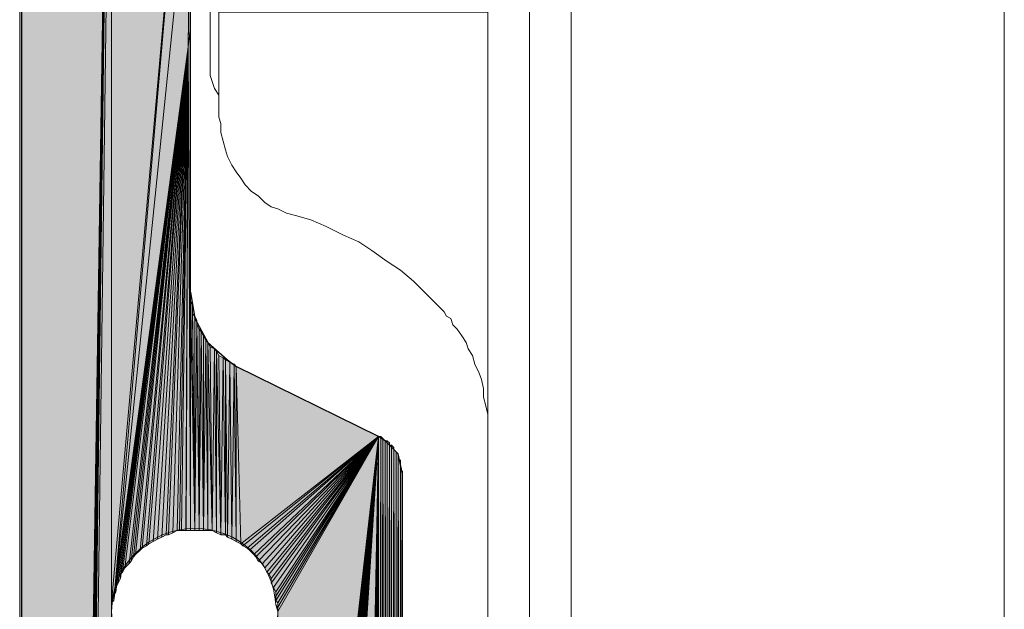
# Model space of a CAD drawing. Units: inches. Extents: x 36 to 175, y -227 to -71.
# Drawn here: x 44 to 54, y -167 to -161 of the extents above; entities that cross this region are included whole.
import ezdxf

# ---------------------------------------------------------------- set-up
doc = ezdxf.new("R2010")
doc.units = ezdxf.units.IN
doc.header["$MEASUREMENT"] = 0
doc.layers.add('Ebene 1', color=7, linetype='Continuous')

# ---------------------------------------------------------------- blocks, each defined once
blk = doc.blocks.new('block 4')
at = {"layer": 'Ebene 1', "color": 7, "lineweight": 18, "true_color": 0xffffff}
for points in [[(48.754, -226.4689), (48.754, -91.1715)], [(49.1562, -91.1715), (49.1562, -226.4689)], [(49.5582, -91.1715), (49.5582, -226.4689)], [(53.7492, -177.0028), (53.7492, -156.8097)], [(46.0657, -161.741), (46.0657, -160.9583)], [(48.754, -161.3393), (48.2036, -161.3393), (46.8914, -161.3393), (46.1505, -161.3393), (46.1505, -162.3549)], [(46.0657, -161.741), (46.0657, -161.9532)], [(46.0657, -161.9532), (46.1081, -162.08), (46.1505, -162.1434)], [(46.1505, -162.3549), (46.1717, -162.419), (46.1717, -162.5038), (46.1929, -162.5878), (46.2139, -162.6726), (46.2351, -162.736), (46.2775, -162.8207), (46.3198, -162.8841), (46.3622, -162.9482), (46.4044, -163.0116), (46.468, -163.075), (46.5315, -163.117), (46.5949, -163.1811), (46.6585, -163.2231), (46.722, -163.2445), (46.8066, -163.2865), (46.8914, -163.3079)], [(46.8914, -163.3079), (47.0395, -163.3499)], [(47.0395, -163.3499), (47.1876, -163.4133), (47.357, -163.498), (47.5051, -163.5621), (47.6321, -163.6462), (47.7804, -163.7523), (47.9073, -163.837), (48.0343, -163.9424)], [(48.0343, -163.9424), (48.14, -164.0486), (48.246, -164.1547)], [(48.754, -165.5093), (48.754, -165.4452), (48.754, -165.3818), (48.754, -165.2977), (48.754, -165.2337), (48.7328, -165.1496), (48.7116, -165.0649), (48.7116, -164.9801), (48.6904, -164.8954), (48.6692, -164.832), (48.627, -164.7472), (48.6058, -164.6625), (48.5634, -164.5991), (48.5423, -164.5357), (48.4999, -164.4716), (48.4577, -164.4082), (48.4153, -164.3662), (48.3941, -164.3028), (48.3517, -164.2814), (48.3306, -164.2394), (48.2884, -164.1967), (48.2672, -164.1753), (48.246, -164.1547)]]:
    blk.add_lwpolyline(points, dxfattribs=at)
at = {"layer": 'Ebene 1', "color": 7, "lineweight": 25, "true_color": 0xffffff}
for points in [[(45.8752, -164.0486), (45.8752, -159.7732)], [(45.8752, -164.0486), (45.9176, -164.3028), (46.0446, -164.5357), (46.2351, -164.7045), (46.3198, -164.7686)], [(47.9285, -165.8056), (47.8861, -165.6147), (47.7592, -165.4879), (47.6956, -165.4459), (46.3198, -164.7686)], [(47.9285, -173.9546), (47.9285, -165.8056)]]:
    blk.add_lwpolyline(points, dxfattribs=at)
at = {"layer": 'Ebene 1', "color": 7, "lineweight": 13, "true_color": 0xffffff}
blk.add_open_spline([(46.722, -167.1388), (46.722, -167.1388), (46.7009, -167.0754), (46.7009, -167.0754), (46.6797, -166.6524), (46.341, -166.3347), (45.9176, -166.3347), (45.4732, -166.3347), (45.1134, -166.6944), (45.1134, -167.1388), (45.1134, -167.5626), (45.4732, -167.9436), (45.9176, -167.9436), (46.3622, -167.9436), (46.722, -167.5626), (46.722, -167.1388), (46.722, -167.1174), (46.722, -167.0968), (46.7009, -167.0754)], degree=3, knots=[0, 0, 0, 0, 1, 1, 1, 2, 2, 2, 3, 3, 3, 4, 4, 4, 5, 5, 5, 6, 6, 6, 6], dxfattribs=at)

msp = doc.modelspace()

# ---------------------------------------------------------------- hatches: boundary and pattern name
at = {"layer": 'Ebene 1', "true_color": 0xd7d7d7}
h = msp.add_hatch(color=254, dxfattribs=at)
h.dxf.hatch_style = 2
h.paths.add_polyline_path([(44.2243, -154.1005), (44.2243, -212.1386), (44.2455, -154.0791)])
h = msp.add_hatch(color=254, dxfattribs=at)
h.dxf.hatch_style = 2
h.paths.add_polyline_path([(44.2243, -212.1393), (44.2455, -212.1393), (44.2455, -154.0791)])
for points in [[(44.2455, -154.0791), (44.2455, -212.1393), (45.1134, -155.7514)], [(45.1134, -155.7514), (44.2455, -212.1393), (44.2667, -212.1393)], [(45.1134, -155.7514), (44.2667, -212.1393), (44.2879, -212.1393)], [(45.1134, -155.7514), (44.2879, -212.1393), (44.3089, -212.1393)], [(45.1134, -155.7514), (44.3089, -212.1393), (44.3301, -212.1393)], [(45.1134, -155.7514), (44.3301, -212.1393), (44.3513, -212.1393)], [(45.1134, -155.7514), (44.3513, -212.1393), (44.3725, -212.1393)], [(45.1134, -155.7514), (44.3725, -212.1393), (44.3937, -212.1393)], [(45.1134, -155.7514), (44.3937, -212.1393), (45.1134, -157.3389)], [(44.3937, -212.1393), (45.1134, -197.1532), (45.1134, -157.3389)], [(45.1134, -157.3389), (45.1134, -167.0541), (45.9176, -157.9948)], [(45.9176, -157.9948), (45.1132, -167.0541), (45.1344, -167.0334)], [(45.9176, -157.9948), (45.1344, -167.0334), (45.8752, -159.7732)], [(45.8752, -159.7732), (45.1344, -167.0334), (45.854, -161.6776)], [(45.1345, -166.9907), (45.8542, -161.6776), (45.1345, -167.0334)], [(45.8542, -161.6776), (45.1345, -166.9907), (45.1557, -166.9486)], [(45.8542, -161.6776), (45.1557, -166.9486), (45.1557, -166.9059)], [(45.8542, -161.6776), (45.1557, -166.9059), (45.1769, -166.8639)], [(45.8542, -161.6776), (45.1769, -166.8639), (45.1981, -166.8212)], [(45.8542, -161.6776), (45.1981, -166.8212), (45.1981, -166.7791)], [(45.8542, -161.6776), (45.1981, -166.7791), (45.2191, -166.7578)], [(45.8542, -161.6776), (45.2191, -166.7578), (45.2403, -166.7157)], [(45.8542, -161.6776), (45.2403, -166.7157), (45.2827, -166.673)], [(45.8542, -161.6776), (45.2827, -166.673), (45.3039, -166.6524)], [(45.8542, -161.6776), (45.3039, -166.6524), (45.3251, -166.6096)], [(45.8542, -161.6776), (45.3251, -166.6096), (45.3462, -166.5883)], [(45.8542, -161.6776), (45.3462, -166.5883), (45.3884, -166.5463)], [(45.8542, -161.6776), (45.3884, -166.5463), (45.4096, -166.5249)], [(45.8542, -161.6776), (45.4096, -166.5249), (45.452, -166.5042)], [(45.8542, -161.6776), (45.452, -166.5042), (45.4732, -166.4829)], [(45.8542, -161.6776), (45.4732, -166.4829), (45.5156, -166.4615)], [(46.3198, -164.7686), (46.3622, -166.4829), (47.6956, -165.4459)], [(47.6956, -165.4459), (46.3622, -166.4829), (46.3832, -166.5042)], [(47.6956, -165.4459), (46.3832, -166.5042), (46.4256, -166.5249)], [(47.6956, -165.4459), (46.4256, -166.5249), (46.4468, -166.5463)], [(47.6956, -165.4459), (46.4468, -166.5463), (46.4892, -166.5883)], [(47.6956, -165.4459), (46.4892, -166.5883), (46.5103, -166.6096)], [(47.6956, -165.4459), (46.5103, -166.6096), (46.5315, -166.6524)], [(47.6956, -165.4459), (46.5315, -166.6524), (46.5737, -166.673)], [(47.6956, -165.4459), (46.5737, -166.673), (46.5949, -166.7157)], [(47.6956, -165.4459), (46.5949, -166.7157), (46.6161, -166.7578)], [(47.6956, -165.4459), (46.6161, -166.7578), (46.6373, -166.7791)], [(47.6956, -165.4459), (46.6373, -166.7791), (46.6585, -166.8212)], [(47.6956, -165.4459), (46.6585, -166.8212), (46.6585, -166.8639)], [(47.6956, -165.4459), (46.6585, -166.8639), (46.6797, -166.9059)], [(47.6956, -165.4459), (46.6797, -166.9059), (46.7009, -166.9486)], [(47.6956, -165.4459), (46.7009, -166.9486), (46.7009, -166.9907)], [(47.6956, -165.4459), (46.7009, -166.9907), (46.7009, -167.0334)], [(47.6956, -165.4459), (46.7009, -167.0334), (46.722, -167.0541)], [(47.6956, -165.4459), (46.722, -167.0541), (46.722, -167.0968)], [(47.6956, -165.4459), (46.722, -167.0968), (46.722, -167.1388)], [(47.6956, -165.4459), (46.722, -167.1388), (46.722, -173.9759)], [(47.6956, -165.4459), (46.722, -173.9759), (46.722, -173.9966)], [(47.6956, -165.4459), (46.722, -173.9966), (46.722, -174.018)], [(47.6956, -165.4459), (46.722, -174.018), (46.722, -174.0393)], [(47.6956, -165.4459), (46.722, -174.0393), (46.7431, -174.0607)], [(47.6956, -165.4459), (46.7431, -174.0607), (46.7431, -174.0814)], [(47.6956, -165.4459), (46.7431, -174.0814), (46.7642, -174.1027)], [(47.6956, -165.4459), (46.7642, -174.1027), (46.7642, -174.1241)], [(47.6956, -165.4459), (46.7642, -174.1241), (46.7642, -174.1454)], [(47.6956, -165.4459), (46.7642, -174.1454), (46.7854, -174.1661)], [(47.6956, -165.4459), (46.7854, -174.1661), (46.7854, -174.1875)], [(47.6956, -165.4459), (46.7854, -174.1875), (46.8066, -174.2088)], [(47.6956, -165.4459), (46.8066, -174.2088), (46.8278, -174.2088)], [(47.6956, -165.4459), (46.8278, -174.2088), (46.8278, -174.2295)], [(47.6956, -165.4459), (46.8278, -174.2295), (46.849, -174.2509)], [(47.6956, -165.4459), (46.849, -174.2509), (46.8702, -174.2509)], [(47.6956, -165.4459), (46.8702, -174.2509), (46.8914, -174.2722)], [(47.6956, -165.4459), (46.8914, -174.2722), (46.8914, -174.2936)], [(47.6956, -165.4459), (46.8914, -174.2936), (46.9124, -174.2936)], [(47.6956, -165.4459), (46.9124, -174.2936), (46.9336, -174.3143)], [(47.6956, -165.4459), (46.9336, -174.3143), (46.9548, -174.3143)], [(47.6956, -165.4459), (46.9548, -174.3143), (46.9759, -174.3143)], [(47.6956, -165.4459), (46.9759, -174.3143), (46.9971, -174.3356)], [(47.6956, -165.4459), (46.9971, -174.3356), (47.0183, -174.3356)], [(47.6956, -165.4459), (47.0183, -174.3356), (47.0395, -174.3356)], [(47.6956, -165.4459), (47.0395, -174.3356), (47.0607, -174.3356)], [(47.6956, -165.4459), (47.0607, -174.3356), (47.0817, -174.3356)], [(47.6956, -165.4459), (47.0817, -174.3356), (47.1029, -174.357)], [(47.6956, -165.4459), (47.1029, -174.357), (47.1241, -174.357)], [(47.6956, -165.4459), (47.1241, -174.357), (47.5263, -174.357)]]:
    msp.add_hatch(color=254, dxfattribs=at).paths.add_polyline_path(points)
h = msp.add_hatch(color=254, dxfattribs=at)
h.dxf.hatch_style = 2
h.paths.add_polyline_path([(45.854, -161.6776), (45.8752, -160.0268), (45.8752, -159.7732)])
h = msp.add_hatch(color=254, dxfattribs=at)
h.dxf.hatch_style = 2
h.paths.add_polyline_path([(45.854, -161.6776), (45.8752, -161.4875), (45.8752, -160.0268)])
h = msp.add_hatch(color=254, dxfattribs=at)
h.dxf.hatch_style = 2
h.paths.add_polyline_path([(45.854, -161.6776), (45.8752, -166.3561), (45.8752, -161.4875)])
h = msp.add_hatch(color=254, dxfattribs=at)
h.dxf.hatch_style = 2
edge = h.paths.add_edge_path()
edge.add_spline(control_points=[(45.8754, -166.3561), (45.8754, -166.3561), (45.8754, -161.4875), (45.8754, -161.4875), (45.8754, -161.4875), (45.8754, -166.3561), (45.8754, -166.3561)], knot_values=[0, 0, 0, 0, 1, 1, 1, 2, 2, 2, 2], degree=3, periodic=1)
h = msp.add_hatch(color=254, dxfattribs=at)
h.dxf.hatch_style = 2
h.paths.add_polyline_path([(45.5152, -166.4615), (45.5579, -166.4401), (45.8539, -161.6776)])
h = msp.add_hatch(color=254, dxfattribs=at)
h.dxf.hatch_style = 2
h.paths.add_polyline_path([(45.5578, -166.4401), (45.6001, -166.4195), (45.8542, -161.6776)])
h = msp.add_hatch(color=254, dxfattribs=at)
h.dxf.hatch_style = 2
h.paths.add_polyline_path([(45.6, -166.4195), (45.6427, -166.3981), (45.854, -161.6776)])
h = msp.add_hatch(color=254, dxfattribs=at)
h.dxf.hatch_style = 2
h.paths.add_polyline_path([(45.6425, -166.3981), (45.6634, -166.3981), (45.8539, -161.6776)])
h = msp.add_hatch(color=254, dxfattribs=at)
h.dxf.hatch_style = 2
h.paths.add_polyline_path([(45.6635, -166.3981), (45.7059, -166.3768), (45.854, -161.6776)])
h = msp.add_hatch(color=254, dxfattribs=at)
h.dxf.hatch_style = 2
h.paths.add_polyline_path([(45.7057, -166.3768), (45.7485, -166.3561), (45.8539, -161.6776)])
h = msp.add_hatch(color=254, dxfattribs=at)
h.dxf.hatch_style = 2
h.paths.add_polyline_path([(45.7483, -166.3561), (45.7695, -166.3561), (45.8542, -161.6776)])
h = msp.add_hatch(color=254, dxfattribs=at)
h.dxf.hatch_style = 2
h.paths.add_polyline_path([(45.7696, -166.3561), (45.7905, -166.3561), (45.8539, -161.6776)])
h = msp.add_hatch(color=254, dxfattribs=at)
h.dxf.hatch_style = 2
h.paths.add_polyline_path([(45.7905, -166.3561), (45.8332, -166.3561), (45.854, -161.6776)])
h = msp.add_hatch(color=254, dxfattribs=at)
h.dxf.hatch_style = 2
h.paths.add_polyline_path([(45.833, -166.3561), (45.8754, -166.3561), (45.8539, -161.6776)])
h = msp.add_hatch(color=254, dxfattribs=at)
h.dxf.hatch_style = 2
h.paths.add_polyline_path([(45.8754, -164.0913), (45.9176, -166.3561), (45.8754, -164.0486)])
h = msp.add_hatch(color=254, dxfattribs=at)
h.dxf.hatch_style = 2
h.paths.add_polyline_path([(45.8754, -166.3561), (45.9176, -166.3561), (45.8754, -164.0492)])
h = msp.add_hatch(color=254, dxfattribs=at)
h.dxf.hatch_style = 2
h.paths.add_polyline_path([(45.8754, -164.1333), (45.9176, -166.3561), (45.8754, -164.0913)])
h = msp.add_hatch(color=254, dxfattribs=at)
h.dxf.hatch_style = 2
h.paths.add_polyline_path([(45.9176, -166.3561), (45.8964, -164.1753), (45.8752, -164.1333)])
h = msp.add_hatch(color=254, dxfattribs=at)
h.dxf.hatch_style = 2
h.paths.add_polyline_path([(45.8963, -164.2181), (45.9174, -166.3561), (45.8963, -164.1753)])
h = msp.add_hatch(color=254, dxfattribs=at)
h.dxf.hatch_style = 2
h.paths.add_polyline_path([(45.8963, -164.2601), (45.9174, -166.3561), (45.8963, -164.2174)])
h = msp.add_hatch(color=254, dxfattribs=at)
h.dxf.hatch_style = 2
h.paths.add_polyline_path([(45.9176, -166.3561), (45.9176, -164.2814), (45.8964, -164.2601)])
h = msp.add_hatch(color=254, dxfattribs=at)
h.dxf.hatch_style = 2
h.paths.add_polyline_path([(45.9176, -166.3561), (45.9388, -164.3235), (45.9176, -164.2814)])
h = msp.add_hatch(color=254, dxfattribs=at)
h.dxf.hatch_style = 2
h.paths.add_polyline_path([(45.9176, -166.3561), (45.9602, -166.3561), (45.9388, -164.3235)])
h = msp.add_hatch(color=254, dxfattribs=at)
h.dxf.hatch_style = 2
h.paths.add_polyline_path([(45.9388, -164.3662), (45.96, -166.3554), (45.9388, -164.3235)])
h = msp.add_hatch(color=254, dxfattribs=at)
h.dxf.hatch_style = 2
h.paths.add_polyline_path([(45.9602, -166.3561), (45.9602, -164.4082), (45.939, -164.3662)])
h = msp.add_hatch(color=254, dxfattribs=at)
h.dxf.hatch_style = 2
h.paths.add_polyline_path([(45.9602, -166.3561), (45.9808, -164.4303), (45.9602, -164.4082)])
h = msp.add_hatch(color=254, dxfattribs=at)
h.dxf.hatch_style = 2
h.paths.add_polyline_path([(45.9602, -166.3561), (46.0024, -166.3561), (45.9808, -164.4303)])
h = msp.add_hatch(color=254, dxfattribs=at)
h.dxf.hatch_style = 2
h.paths.add_polyline_path([(46.0024, -166.3561), (46.0024, -164.4716), (45.9812, -164.4303)])
h = msp.add_hatch(color=254, dxfattribs=at)
h.dxf.hatch_style = 2
h.paths.add_polyline_path([(46.0024, -166.3561), (46.0235, -164.5136), (46.0024, -164.4716)])
h = msp.add_hatch(color=254, dxfattribs=at)
h.dxf.hatch_style = 2
h.paths.add_polyline_path([(46.0024, -166.3561), (46.0447, -166.3561), (46.0235, -164.5136)])
h = msp.add_hatch(color=254, dxfattribs=at)
h.dxf.hatch_style = 2
h.paths.add_polyline_path([(46.0446, -166.3561), (46.0446, -164.5357), (46.0237, -164.5136)])
h = msp.add_hatch(color=254, dxfattribs=at)
h.dxf.hatch_style = 2
h.paths.add_polyline_path([(46.0868, -166.3561), (46.0659, -164.5777), (46.0444, -164.5357)])
h = msp.add_hatch(color=254, dxfattribs=at)
h.dxf.hatch_style = 2
h.paths.add_polyline_path([(46.0446, -166.3561), (46.0869, -166.3561), (46.0446, -164.5357)])
h = msp.add_hatch(color=254, dxfattribs=at)
h.dxf.hatch_style = 2
h.paths.add_polyline_path([(46.0868, -166.3561), (46.108, -164.5984), (46.0659, -164.5777)])
h = msp.add_hatch(color=254, dxfattribs=at)
h.dxf.hatch_style = 2
h.paths.add_polyline_path([(46.0868, -166.3561), (46.1295, -166.3768), (46.108, -164.5984)])
h = msp.add_hatch(color=254, dxfattribs=at)
h.dxf.hatch_style = 2
h.paths.add_polyline_path([(46.1293, -166.3768), (46.1293, -164.6204), (46.1081, -164.5991)])
h = msp.add_hatch(color=254, dxfattribs=at)
h.dxf.hatch_style = 2
h.paths.add_polyline_path([(46.1715, -166.3981), (46.1507, -164.6625), (46.1291, -164.6204)])
h = msp.add_hatch(color=254, dxfattribs=at)
h.dxf.hatch_style = 2
h.paths.add_polyline_path([(46.1293, -166.3768), (46.1717, -166.3981), (46.1293, -164.6204)])
h = msp.add_hatch(color=254, dxfattribs=at)
h.dxf.hatch_style = 2
h.paths.add_polyline_path([(46.1715, -166.3981), (46.1927, -164.6838), (46.1507, -164.6625)])
h = msp.add_hatch(color=254, dxfattribs=at)
h.dxf.hatch_style = 2
h.paths.add_polyline_path([(46.1715, -166.3981), (46.2139, -166.3981), (46.1927, -164.6838)])
h = msp.add_hatch(color=254, dxfattribs=at)
h.dxf.hatch_style = 2
h.paths.add_polyline_path([(46.2137, -166.3981), (46.2137, -164.7045), (46.193, -164.6838)])
h = msp.add_hatch(color=254, dxfattribs=at)
h.dxf.hatch_style = 2
h.paths.add_polyline_path([(46.2137, -166.3981), (46.2349, -166.4195), (46.2137, -164.7045)])
h = msp.add_hatch(color=254, dxfattribs=at)
h.dxf.hatch_style = 2
h.paths.add_polyline_path([(46.2351, -166.4195), (46.2563, -164.7259), (46.2139, -164.7045)])
h = msp.add_hatch(color=254, dxfattribs=at)
h.dxf.hatch_style = 2
h.paths.add_polyline_path([(46.2351, -166.4195), (46.2775, -166.4401), (46.2563, -164.7259)])
h = msp.add_hatch(color=254, dxfattribs=at)
h.dxf.hatch_style = 2
h.paths.add_polyline_path([(46.2773, -166.4401), (46.2985, -164.7472), (46.2564, -164.7259)])
h = msp.add_hatch(color=254, dxfattribs=at)
h.dxf.hatch_style = 2
h.paths.add_polyline_path([(46.2773, -166.4401), (46.32, -166.4615), (46.2985, -164.7472)])
h = msp.add_hatch(color=254, dxfattribs=at)
h.dxf.hatch_style = 2
h.paths.add_polyline_path([(46.3198, -166.4615), (46.3198, -164.7679), (46.2986, -164.7472)])
h = msp.add_hatch(color=254, dxfattribs=at)
h.dxf.hatch_style = 2
h.paths.add_polyline_path([(46.3198, -166.4615), (46.3622, -166.4829), (46.3198, -164.7679)])
h = msp.add_hatch(color=254, dxfattribs=at)
edge = h.paths.add_edge_path()
edge.add_spline(control_points=[(47.6956, -165.4459), (47.6956, -165.4459), (46.7431, -174.0814), (46.7431, -174.0814), (46.7431, -174.0814), (47.6956, -165.4459), (47.6956, -165.4459)], knot_values=[0, 0, 0, 0, 1, 1, 1, 2, 2, 2, 2], degree=3, periodic=1)
h = msp.add_hatch(color=254, dxfattribs=at)
h.dxf.hatch_style = 2
h.paths.add_polyline_path([(47.5263, -174.357), (47.5475, -174.357), (47.6956, -165.4459)])
h = msp.add_hatch(color=254, dxfattribs=at)
h.dxf.hatch_style = 2
h.paths.add_polyline_path([(47.5477, -174.357), (47.5685, -174.3356), (47.6955, -165.4459)])
h = msp.add_hatch(color=254, dxfattribs=at)
h.dxf.hatch_style = 2
h.paths.add_polyline_path([(47.5685, -174.3356), (47.5897, -174.3356), (47.6956, -165.4459)])
h = msp.add_hatch(color=254, dxfattribs=at)
h.dxf.hatch_style = 2
h.paths.add_polyline_path([(47.5899, -174.3356), (47.611, -174.3356), (47.6956, -165.4459)])
h = msp.add_hatch(color=254, dxfattribs=at)
h.dxf.hatch_style = 2
h.paths.add_polyline_path([(47.611, -174.3356), (47.6319, -174.3356), (47.6955, -165.4459)])
h = msp.add_hatch(color=254, dxfattribs=at)
h.dxf.hatch_style = 2
h.paths.add_polyline_path([(47.6321, -174.3356), (47.6532, -174.3356), (47.6956, -165.4459)])
h = msp.add_hatch(color=254, dxfattribs=at)
h.dxf.hatch_style = 2
h.paths.add_polyline_path([(47.6532, -174.3143), (47.6532, -174.3356), (47.6956, -165.4452)])
h = msp.add_hatch(color=254, dxfattribs=at)
h.dxf.hatch_style = 2
h.paths.add_polyline_path([(47.6532, -174.3143), (47.6741, -174.3143), (47.6956, -165.4452)])
h = msp.add_hatch(color=254, dxfattribs=at)
h.dxf.hatch_style = 2
h.paths.add_polyline_path([(47.6743, -174.3143), (47.6955, -174.3143), (47.6955, -165.4452)])
h = msp.add_hatch(color=254, dxfattribs=at)
h.dxf.hatch_style = 2
h.paths.add_polyline_path([(47.6956, -174.3143), (47.7166, -174.2936), (47.7166, -165.4452)])
h = msp.add_hatch(color=254, dxfattribs=at)
h.dxf.hatch_style = 2
h.paths.add_polyline_path([(47.6956, -165.4459), (47.6956, -174.3143), (47.7166, -165.4459)])
h = msp.add_hatch(color=254, dxfattribs=at)
h.dxf.hatch_style = 2
h.paths.add_polyline_path([(47.7168, -174.2936), (47.738, -165.4666), (47.7168, -165.4459)])
h = msp.add_hatch(color=254, dxfattribs=at)
h.dxf.hatch_style = 2
h.paths.add_polyline_path([(47.7168, -174.2936), (47.738, -174.2936), (47.738, -165.4666)])
h = msp.add_hatch(color=254, dxfattribs=at)
h.dxf.hatch_style = 2
edge = h.paths.add_edge_path()
edge.add_spline(control_points=[(47.7382, -174.2936), (47.7382, -174.2936), (47.7382, -165.4666), (47.7382, -165.4666), (47.7382, -165.4666), (47.7382, -174.2936), (47.7382, -174.2936)], knot_values=[0, 0, 0, 0, 1, 1, 1, 2, 2, 2, 2], degree=3, periodic=1)
h = msp.add_hatch(color=254, dxfattribs=at)
h.dxf.hatch_style = 2
h.paths.add_polyline_path([(47.7382, -174.2936), (47.7588, -174.2722), (47.7382, -165.4666)])
h = msp.add_hatch(color=254, dxfattribs=at)
h.dxf.hatch_style = 2
h.paths.add_polyline_path([(47.759, -174.2722), (47.759, -165.4879), (47.7382, -165.4666)])
h = msp.add_hatch(color=254, dxfattribs=at)
h.dxf.hatch_style = 2
h.paths.add_polyline_path([(47.759, -174.2722), (47.7802, -174.2516), (47.759, -165.4879)])
h = msp.add_hatch(color=254, dxfattribs=at)
h.dxf.hatch_style = 2
h.paths.add_polyline_path([(47.759, -165.4879), (47.7802, -174.2509), (47.7802, -165.4879)])
h = msp.add_hatch(color=254, dxfattribs=at)
h.dxf.hatch_style = 2
edge = h.paths.add_edge_path()
edge.add_spline(control_points=[(47.7804, -174.2509), (47.7804, -174.2509), (47.7804, -165.4879), (47.7804, -165.4879), (47.7804, -165.4879), (47.7804, -174.2509), (47.7804, -174.2509)], knot_values=[0, 0, 0, 0, 1, 1, 1, 2, 2, 2, 2], degree=3, periodic=1)
h = msp.add_hatch(color=254, dxfattribs=at)
h.dxf.hatch_style = 2
h.paths.add_polyline_path([(47.7804, -174.2509), (47.8012, -165.5086), (47.7804, -165.4879)])
h = msp.add_hatch(color=254, dxfattribs=at)
h.dxf.hatch_style = 2
h.paths.add_polyline_path([(47.7804, -174.2509), (47.8012, -174.2295), (47.8012, -165.5086)])
h = msp.add_hatch(color=254, dxfattribs=at)
h.dxf.hatch_style = 2
edge = h.paths.add_edge_path()
edge.add_spline(control_points=[(47.8012, -174.2295), (47.8012, -174.2295), (47.8012, -165.5093), (47.8012, -165.5093), (47.8012, -165.5093), (47.8012, -174.2295), (47.8012, -174.2295)], knot_values=[0, 0, 0, 0, 1, 1, 1, 2, 2, 2, 2], degree=3, periodic=1)
h = msp.add_hatch(color=254, dxfattribs=at)
h.dxf.hatch_style = 2
h.paths.add_polyline_path([(47.8012, -174.2295), (47.8224, -174.2088), (47.8012, -165.5299)])
h = msp.add_hatch(color=254, dxfattribs=at)
h.dxf.hatch_style = 2
h.paths.add_polyline_path([(47.8012, -165.5299), (47.8224, -174.2088), (47.8224, -165.5299)])
h = msp.add_hatch(color=254, dxfattribs=at)
h.dxf.hatch_style = 2
edge = h.paths.add_edge_path()
edge.add_spline(control_points=[(47.8226, -174.2088), (47.8226, -174.2088), (47.8226, -165.5299), (47.8226, -165.5299), (47.8226, -165.5299), (47.8226, -174.2088), (47.8226, -174.2088)], knot_values=[0, 0, 0, 0, 1, 1, 1, 2, 2, 2, 2], degree=3, periodic=1)
h = msp.add_hatch(color=254, dxfattribs=at)
h.dxf.hatch_style = 2
h.paths.add_polyline_path([(47.8226, -174.2088), (47.8438, -165.552), (47.8226, -165.5299)])
h = msp.add_hatch(color=254, dxfattribs=at)
h.dxf.hatch_style = 2
h.paths.add_polyline_path([(47.8226, -174.2088), (47.8438, -174.1875), (47.8438, -165.552)])
h = msp.add_hatch(color=254, dxfattribs=at)
h.dxf.hatch_style = 2
edge = h.paths.add_edge_path()
edge.add_spline(control_points=[(47.8438, -174.1875), (47.8438, -174.1875), (47.8438, -165.5513), (47.8438, -165.5513), (47.8438, -165.5513), (47.8438, -174.1875), (47.8438, -174.1875)], knot_values=[0, 0, 0, 0, 1, 1, 1, 2, 2, 2, 2], degree=3, periodic=1)
h = msp.add_hatch(color=254, dxfattribs=at)
h.dxf.hatch_style = 2
h.paths.add_polyline_path([(47.8438, -174.1875), (47.8646, -174.1668), (47.8438, -165.5727)])
h = msp.add_hatch(color=254, dxfattribs=at)
h.dxf.hatch_style = 2
h.paths.add_polyline_path([(47.8648, -174.1661), (47.8648, -165.594), (47.8439, -165.5727)])
h = msp.add_hatch(color=254, dxfattribs=at)
h.dxf.hatch_style = 2
edge = h.paths.add_edge_path()
edge.add_spline(control_points=[(47.8648, -174.1661), (47.8648, -174.1661), (47.8648, -165.594), (47.8648, -165.594), (47.8648, -165.594), (47.8648, -174.1661), (47.8648, -174.1661)], knot_values=[0, 0, 0, 0, 1, 1, 1, 2, 2, 2, 2], degree=3, periodic=1)
h = msp.add_hatch(color=254, dxfattribs=at)
h.dxf.hatch_style = 2
edge = h.paths.add_edge_path()
edge.add_spline(control_points=[(47.8648, -174.1454), (47.8648, -174.1454), (47.8648, -165.594), (47.8648, -165.594), (47.8648, -165.594), (47.8648, -174.1454), (47.8648, -174.1454)], knot_values=[0, 0, 0, 0, 1, 1, 1, 2, 2, 2, 2], degree=3, periodic=1)
h = msp.add_hatch(color=254, dxfattribs=at)
h.dxf.hatch_style = 2
edge = h.paths.add_edge_path()
edge.add_spline(control_points=[(47.8648, -174.1454), (47.8648, -174.1454), (47.8648, -165.594), (47.8648, -165.594), (47.8648, -165.594), (47.8648, -174.1454), (47.8648, -174.1454)], knot_values=[0, 0, 0, 0, 1, 1, 1, 2, 2, 2, 2], degree=3, periodic=1)
h = msp.add_hatch(color=254, dxfattribs=at)
h.dxf.hatch_style = 2
h.paths.add_polyline_path([(47.8648, -174.1241), (47.886, -165.6147), (47.8648, -165.594)])
h = msp.add_hatch(color=254, dxfattribs=at)
h.dxf.hatch_style = 2
h.paths.add_polyline_path([(47.8648, -174.1241), (47.886, -174.1027), (47.886, -165.6147)])
h = msp.add_hatch(color=254, dxfattribs=at)
h.dxf.hatch_style = 2
edge = h.paths.add_edge_path()
edge.add_spline(control_points=[(47.8861, -174.1027), (47.8861, -174.1027), (47.8861, -165.6147), (47.8861, -165.6147), (47.8861, -165.6147), (47.8861, -174.1027), (47.8861, -174.1027)], knot_values=[0, 0, 0, 0, 1, 1, 1, 2, 2, 2, 2], degree=3, periodic=1)
h = msp.add_hatch(color=254, dxfattribs=at)
h.dxf.hatch_style = 2
edge = h.paths.add_edge_path()
edge.add_spline(control_points=[(47.8861, -174.1027), (47.8861, -174.1027), (47.8861, -165.6367), (47.8861, -165.6367), (47.8861, -165.6367), (47.8861, -174.1027), (47.8861, -174.1027)], knot_values=[0, 0, 0, 0, 1, 1, 1, 2, 2, 2, 2], degree=3, periodic=1)
h = msp.add_hatch(color=254, dxfattribs=at)
h.dxf.hatch_style = 2
edge = h.paths.add_edge_path()
edge.add_spline(control_points=[(47.8861, -174.0814), (47.8861, -174.0814), (47.8861, -165.6367), (47.8861, -165.6367), (47.8861, -165.6367), (47.8861, -174.0814), (47.8861, -174.0814)], knot_values=[0, 0, 0, 0, 1, 1, 1, 2, 2, 2, 2], degree=3, periodic=1)
h = msp.add_hatch(color=254, dxfattribs=at)
h.dxf.hatch_style = 2
h.paths.add_polyline_path([(47.8861, -174.0814), (47.9072, -174.0814), (47.8861, -165.6574)])
h = msp.add_hatch(color=254, dxfattribs=at)
h.dxf.hatch_style = 2
h.paths.add_polyline_path([(47.9073, -174.0814), (47.9073, -165.6788), (47.8861, -165.6574)])
h = msp.add_hatch(color=254, dxfattribs=at)
h.dxf.hatch_style = 2
edge = h.paths.add_edge_path()
edge.add_spline(control_points=[(47.9073, -174.0814), (47.9073, -174.0814), (47.9073, -165.6788), (47.9073, -165.6788), (47.9073, -165.6788), (47.9073, -174.0814), (47.9073, -174.0814)], knot_values=[0, 0, 0, 0, 1, 1, 1, 2, 2, 2, 2], degree=3, periodic=1)
h = msp.add_hatch(color=254, dxfattribs=at)
h.dxf.hatch_style = 2
edge = h.paths.add_edge_path()
edge.add_spline(control_points=[(47.9073, -174.0607), (47.9073, -174.0607), (47.9073, -165.6788), (47.9073, -165.6788), (47.9073, -165.6788), (47.9073, -174.0607), (47.9073, -174.0607)], knot_values=[0, 0, 0, 0, 1, 1, 1, 2, 2, 2, 2], degree=3, periodic=1)
h = msp.add_hatch(color=254, dxfattribs=at)
h.dxf.hatch_style = 2
edge = h.paths.add_edge_path()
edge.add_spline(control_points=[(47.9073, -174.0607), (47.9073, -174.0607), (47.9073, -165.6994), (47.9073, -165.6994), (47.9073, -165.6994), (47.9073, -174.0607), (47.9073, -174.0607)], knot_values=[0, 0, 0, 0, 1, 1, 1, 2, 2, 2, 2], degree=3, periodic=1)
h = msp.add_hatch(color=254, dxfattribs=at)
h.dxf.hatch_style = 2
edge = h.paths.add_edge_path()
edge.add_spline(control_points=[(47.9073, -174.0393), (47.9073, -174.0393), (47.9073, -165.6994), (47.9073, -165.6994), (47.9073, -165.6994), (47.9073, -174.0393), (47.9073, -174.0393)], knot_values=[0, 0, 0, 0, 1, 1, 1, 2, 2, 2, 2], degree=3, periodic=1)
h = msp.add_hatch(color=254, dxfattribs=at)
h.dxf.hatch_style = 2
edge = h.paths.add_edge_path()
edge.add_spline(control_points=[(47.9073, -174.018), (47.9073, -174.018), (47.9073, -165.7201), (47.9073, -165.7201), (47.9073, -165.7201), (47.9073, -174.018), (47.9073, -174.018)], knot_values=[0, 0, 0, 0, 1, 1, 1, 2, 2, 2, 2], degree=3, periodic=1)
h = msp.add_hatch(color=254, dxfattribs=at)
h.dxf.hatch_style = 2
edge = h.paths.add_edge_path()
edge.add_spline(control_points=[(47.9073, -174.0393), (47.9073, -174.0393), (47.9073, -165.7208), (47.9073, -165.7208), (47.9073, -165.7208), (47.9073, -174.0393), (47.9073, -174.0393)], knot_values=[0, 0, 0, 0, 1, 1, 1, 2, 2, 2, 2], degree=3, periodic=1)
h = msp.add_hatch(color=254, dxfattribs=at)
h.dxf.hatch_style = 2
edge = h.paths.add_edge_path()
edge.add_spline(control_points=[(47.9073, -174.018), (47.9073, -174.018), (47.9073, -165.7422), (47.9073, -165.7422), (47.9073, -165.7422), (47.9073, -174.018), (47.9073, -174.018)], knot_values=[0, 0, 0, 0, 1, 1, 1, 2, 2, 2, 2], degree=3, periodic=1)
h = msp.add_hatch(color=254, dxfattribs=at)
h.dxf.hatch_style = 2
edge = h.paths.add_edge_path()
edge.add_spline(control_points=[(47.9073, -173.9966), (47.9073, -173.9966), (47.9073, -165.7422), (47.9073, -165.7422), (47.9073, -165.7422), (47.9073, -173.9966), (47.9073, -173.9966)], knot_values=[0, 0, 0, 0, 1, 1, 1, 2, 2, 2, 2], degree=3, periodic=1)
h = msp.add_hatch(color=254, dxfattribs=at)
h.dxf.hatch_style = 2
h.paths.add_polyline_path([(47.9073, -173.9966), (47.9285, -173.9759), (47.9073, -165.7628)])
h = msp.add_hatch(color=254, dxfattribs=at)
h.dxf.hatch_style = 2
h.paths.add_polyline_path([(47.9287, -173.9759), (47.9287, -165.7842), (47.9075, -165.7628)])
h = msp.add_hatch(color=254, dxfattribs=at)
h.dxf.hatch_style = 2
edge = h.paths.add_edge_path()
edge.add_spline(control_points=[(47.9287, -173.9759), (47.9287, -173.9759), (47.9287, -165.7842), (47.9287, -165.7842), (47.9287, -165.7842), (47.9287, -173.9759), (47.9287, -173.9759)], knot_values=[0, 0, 0, 0, 1, 1, 1, 2, 2, 2, 2], degree=3, periodic=1)
h = msp.add_hatch(color=254, dxfattribs=at)
h.dxf.hatch_style = 2
edge = h.paths.add_edge_path()
edge.add_spline(control_points=[(47.9287, -173.9546), (47.9287, -173.9546), (47.9287, -165.7842), (47.9287, -165.7842), (47.9287, -165.7842), (47.9287, -173.9546), (47.9287, -173.9546)], knot_values=[0, 0, 0, 0, 1, 1, 1, 2, 2, 2, 2], degree=3, periodic=1)

# ---------------------------------------------------------------- linework, layer by layer
at = {"layer": 'Ebene 1', "lineweight": 0}
for points in [[(44.2243, -154.1005), (44.2243, -212.1386), (44.2455, -154.0791), (44.2243, -154.1005)], [(44.2243, -212.1393), (44.2455, -212.1393), (44.2455, -154.0791), (44.2243, -212.1393)], [(44.2455, -154.0791), (44.2455, -212.1393), (45.1134, -155.7514), (44.2455, -154.0791)], [(45.1134, -155.7514), (44.2455, -212.1393), (44.2667, -212.1393), (45.1134, -155.7514)], [(45.1134, -155.7514), (44.2667, -212.1393), (44.2879, -212.1393), (45.1134, -155.7514)], [(45.1134, -155.7514), (44.2879, -212.1393), (44.3089, -212.1393), (45.1134, -155.7514)], [(45.1134, -155.7514), (44.3089, -212.1393), (44.3301, -212.1393), (45.1134, -155.7514)], [(45.1134, -155.7514), (44.3301, -212.1393), (44.3513, -212.1393), (45.1134, -155.7514)], [(45.1134, -155.7514), (44.3513, -212.1393), (44.3725, -212.1393), (45.1134, -155.7514)], [(45.1134, -155.7514), (44.3725, -212.1393), (44.3937, -212.1393), (45.1134, -155.7514)], [(45.1134, -155.7514), (44.3937, -212.1393), (45.1134, -157.3389), (45.1134, -155.7514)], [(44.3937, -212.1393), (45.1134, -197.1532), (45.1134, -157.3389), (44.3937, -212.1393)], [(45.1134, -157.3389), (45.1134, -167.0541), (45.9176, -157.9948), (45.1134, -157.3389)], [(45.1134, -167.0968), (45.1134, -167.0541), (45.1134, -157.3389), (45.1134, -167.0968)], [(45.1134, -167.1388), (45.1134, -167.0961), (45.1134, -157.3389), (45.1134, -167.1388)], [(45.1134, -197.1532), (45.1134, -167.1388), (45.1134, -157.3389), (45.1134, -197.1532)], [(45.9176, -157.9948), (45.1132, -167.0541), (45.1344, -167.0334), (45.9176, -157.9948)], [(45.9176, -157.9948), (45.1344, -167.0334), (45.8752, -159.7732), (45.9176, -157.9948)], [(45.8752, -159.7732), (45.1344, -167.0334), (45.854, -161.6776), (45.8752, -159.7732)], [(45.854, -161.6776), (45.8752, -160.0268), (45.8752, -159.7732), (45.854, -161.6776)], [(45.854, -161.6776), (45.8752, -161.4875), (45.8752, -160.0268), (45.854, -161.6776)], [(45.854, -161.6776), (45.8752, -166.3561), (45.8752, -161.4875), (45.854, -161.6776)], [(45.1345, -166.9907), (45.8542, -161.6776), (45.1345, -167.0334), (45.1345, -166.9907)], [(45.8542, -161.6776), (45.1345, -166.9907), (45.1557, -166.9486), (45.8542, -161.6776)], [(45.8542, -161.6776), (45.1557, -166.9486), (45.1557, -166.9059), (45.8542, -161.6776)], [(45.8542, -161.6776), (45.1557, -166.9059), (45.1769, -166.8639), (45.8542, -161.6776)], [(45.8542, -161.6776), (45.1769, -166.8639), (45.1981, -166.8212), (45.8542, -161.6776)], [(45.8542, -161.6776), (45.1981, -166.8212), (45.1981, -166.7791), (45.8542, -161.6776)], [(45.8542, -161.6776), (45.1981, -166.7791), (45.2191, -166.7578), (45.8542, -161.6776)], [(45.8542, -161.6776), (45.2191, -166.7578), (45.2403, -166.7157), (45.8542, -161.6776)], [(45.8542, -161.6776), (45.2403, -166.7157), (45.2827, -166.673), (45.8542, -161.6776)], [(45.8542, -161.6776), (45.2827, -166.673), (45.3039, -166.6524), (45.8542, -161.6776)], [(45.8542, -161.6776), (45.3039, -166.6524), (45.3251, -166.6096), (45.8542, -161.6776)], [(45.8542, -161.6776), (45.3251, -166.6096), (45.3462, -166.5883), (45.8542, -161.6776)], [(45.8542, -161.6776), (45.3462, -166.5883), (45.3884, -166.5463), (45.8542, -161.6776)], [(45.8542, -161.6776), (45.3884, -166.5463), (45.4096, -166.5249), (45.8542, -161.6776)], [(45.8542, -161.6776), (45.4096, -166.5249), (45.452, -166.5042), (45.8542, -161.6776)], [(45.8542, -161.6776), (45.452, -166.5042), (45.4732, -166.4829), (45.8542, -161.6776)], [(45.8542, -161.6776), (45.4732, -166.4829), (45.5156, -166.4615), (45.8542, -161.6776)], [(45.5152, -166.4615), (45.5579, -166.4401), (45.8539, -161.6776), (45.5152, -166.4615)], [(45.5578, -166.4401), (45.6001, -166.4195), (45.8542, -161.6776), (45.5578, -166.4401)], [(45.6, -166.4195), (45.6427, -166.3981), (45.854, -161.6776), (45.6, -166.4195)], [(45.6425, -166.3981), (45.6634, -166.3981), (45.8539, -161.6776), (45.6425, -166.3981)], [(45.6635, -166.3981), (45.7059, -166.3768), (45.854, -161.6776), (45.6635, -166.3981)], [(45.7057, -166.3768), (45.7485, -166.3561), (45.8539, -161.6776), (45.7057, -166.3768)], [(45.7483, -166.3561), (45.7695, -166.3561), (45.8542, -161.6776), (45.7483, -166.3561)], [(45.7696, -166.3561), (45.7905, -166.3561), (45.8539, -161.6776), (45.7696, -166.3561)], [(45.7905, -166.3561), (45.8332, -166.3561), (45.854, -161.6776), (45.7905, -166.3561)], [(45.833, -166.3561), (45.8754, -166.3561), (45.8539, -161.6776), (45.833, -166.3561)], [(45.8754, -164.0913), (45.9176, -166.3561), (45.8754, -164.0486), (45.8754, -164.0913)], [(45.8754, -166.3561), (45.9176, -166.3561), (45.8754, -164.0492), (45.8754, -166.3561)], [(45.8754, -164.1333), (45.9176, -166.3561), (45.8754, -164.0913), (45.8754, -164.1333)], [(45.9176, -166.3561), (45.8964, -164.1753), (45.8752, -164.1333), (45.9176, -166.3561)], [(45.8963, -164.2181), (45.9174, -166.3561), (45.8963, -164.1753), (45.8963, -164.2181)], [(45.8963, -164.2601), (45.9174, -166.3561), (45.8963, -164.2174), (45.8963, -164.2601)], [(45.9176, -166.3561), (45.9176, -164.2814), (45.8964, -164.2601), (45.9176, -166.3561)], [(45.9176, -166.3561), (45.9388, -164.3235), (45.9176, -164.2814), (45.9176, -166.3561)], [(45.9176, -166.3561), (45.9602, -166.3561), (45.9388, -164.3235), (45.9176, -166.3561)], [(45.9388, -164.3662), (45.96, -166.3554), (45.9388, -164.3235), (45.9388, -164.3662)], [(45.9602, -166.3561), (45.9602, -164.4082), (45.939, -164.3662), (45.9602, -166.3561)], [(45.9602, -166.3561), (45.9808, -164.4303), (45.9602, -164.4082), (45.9602, -166.3561)], [(45.9602, -166.3561), (46.0024, -166.3561), (45.9808, -164.4303), (45.9602, -166.3561)], [(46.0024, -166.3561), (46.0024, -164.4716), (45.9812, -164.4303), (46.0024, -166.3561)], [(46.0024, -166.3561), (46.0235, -164.5136), (46.0024, -164.4716), (46.0024, -166.3561)], [(46.0024, -166.3561), (46.0447, -166.3561), (46.0235, -164.5136), (46.0024, -166.3561)], [(46.0446, -166.3561), (46.0446, -164.5357), (46.0237, -164.5136), (46.0446, -166.3561)], [(46.0868, -166.3561), (46.0659, -164.5777), (46.0444, -164.5357), (46.0868, -166.3561)], [(46.0446, -166.3561), (46.0869, -166.3561), (46.0446, -164.5357), (46.0446, -166.3561)], [(46.0868, -166.3561), (46.108, -164.5984), (46.0659, -164.5777), (46.0868, -166.3561)], [(46.0868, -166.3561), (46.1295, -166.3768), (46.108, -164.5984), (46.0868, -166.3561)], [(46.1293, -166.3768), (46.1293, -164.6204), (46.1081, -164.5991), (46.1293, -166.3768)], [(46.1715, -166.3981), (46.1507, -164.6625), (46.1291, -164.6204), (46.1715, -166.3981)], [(46.1293, -166.3768), (46.1717, -166.3981), (46.1293, -164.6204), (46.1293, -166.3768)], [(46.1715, -166.3981), (46.1927, -164.6838), (46.1507, -164.6625), (46.1715, -166.3981)], [(46.1715, -166.3981), (46.2139, -166.3981), (46.1927, -164.6838), (46.1715, -166.3981)], [(46.2137, -166.3981), (46.2137, -164.7045), (46.193, -164.6838), (46.2137, -166.3981)], [(46.2137, -166.3981), (46.2349, -166.4195), (46.2137, -164.7045), (46.2137, -166.3981)], [(46.2351, -166.4195), (46.2563, -164.7259), (46.2139, -164.7045), (46.2351, -166.4195)], [(46.2351, -166.4195), (46.2775, -166.4401), (46.2563, -164.7259), (46.2351, -166.4195)], [(46.2773, -166.4401), (46.2985, -164.7472), (46.2564, -164.7259), (46.2773, -166.4401)], [(46.2773, -166.4401), (46.32, -166.4615), (46.2985, -164.7472), (46.2773, -166.4401)], [(46.3198, -166.4615), (46.3198, -164.7679), (46.2986, -164.7472), (46.3198, -166.4615)], [(46.3198, -166.4615), (46.3622, -166.4829), (46.3198, -164.7679), (46.3198, -166.4615)], [(46.3198, -164.7686), (46.3622, -166.4829), (47.6956, -165.4459), (46.3198, -164.7686)], [(47.6956, -165.4459), (46.3622, -166.4829), (46.3832, -166.5042), (47.6956, -165.4459)], [(47.6956, -165.4459), (46.3832, -166.5042), (46.4256, -166.5249), (47.6956, -165.4459)], [(47.6956, -165.4459), (46.4256, -166.5249), (46.4468, -166.5463), (47.6956, -165.4459)], [(47.6956, -165.4459), (46.4468, -166.5463), (46.4892, -166.5883), (47.6956, -165.4459)], [(47.6956, -165.4459), (46.4892, -166.5883), (46.5103, -166.6096), (47.6956, -165.4459)], [(47.6956, -165.4459), (46.5103, -166.6096), (46.5315, -166.6524), (47.6956, -165.4459)], [(47.6956, -165.4459), (46.5315, -166.6524), (46.5737, -166.673), (47.6956, -165.4459)], [(47.6956, -165.4459), (46.5737, -166.673), (46.5949, -166.7157), (47.6956, -165.4459)], [(47.6956, -165.4459), (46.5949, -166.7157), (46.6161, -166.7578), (47.6956, -165.4459)], [(47.6956, -165.4459), (46.6161, -166.7578), (46.6373, -166.7791), (47.6956, -165.4459)], [(47.6956, -165.4459), (46.6373, -166.7791), (46.6585, -166.8212), (47.6956, -165.4459)], [(47.6956, -165.4459), (46.6585, -166.8212), (46.6585, -166.8639), (47.6956, -165.4459)], [(47.6956, -165.4459), (46.6585, -166.8639), (46.6797, -166.9059), (47.6956, -165.4459)], [(47.6956, -165.4459), (46.6797, -166.9059), (46.7009, -166.9486), (47.6956, -165.4459)], [(47.6956, -165.4459), (46.7009, -166.9486), (46.7009, -166.9907), (47.6956, -165.4459)], [(47.6956, -165.4459), (46.7009, -166.9907), (46.7009, -167.0334), (47.6956, -165.4459)], [(47.6956, -165.4459), (46.7009, -167.0334), (46.722, -167.0541), (47.6956, -165.4459)], [(47.6956, -165.4459), (46.722, -167.0541), (46.722, -167.0968), (47.6956, -165.4459)], [(47.6956, -165.4459), (46.722, -167.0968), (46.722, -167.1388), (47.6956, -165.4459)], [(47.6956, -165.4459), (46.722, -167.1388), (46.722, -173.9759), (47.6956, -165.4459)], [(47.6956, -165.4459), (46.722, -173.9759), (46.722, -173.9966), (47.6956, -165.4459)], [(47.6956, -165.4459), (46.722, -173.9966), (46.722, -174.018), (47.6956, -165.4459)], [(47.6956, -165.4459), (46.722, -174.018), (46.722, -174.0393), (47.6956, -165.4459)], [(47.6956, -165.4459), (46.722, -174.0393), (46.7431, -174.0607), (47.6956, -165.4459)], [(47.6956, -165.4459), (46.7431, -174.0607), (46.7431, -174.0814), (47.6956, -165.4459)], [(47.6956, -165.4459), (46.7431, -174.0814), (46.7642, -174.1027), (47.6956, -165.4459)], [(47.6956, -165.4459), (46.7642, -174.1027), (46.7642, -174.1241), (47.6956, -165.4459)], [(47.6956, -165.4459), (46.7642, -174.1241), (46.7642, -174.1454), (47.6956, -165.4459)], [(47.6956, -165.4459), (46.7642, -174.1454), (46.7854, -174.1661), (47.6956, -165.4459)], [(47.6956, -165.4459), (46.7854, -174.1661), (46.7854, -174.1875), (47.6956, -165.4459)], [(47.6956, -165.4459), (46.7854, -174.1875), (46.8066, -174.2088), (47.6956, -165.4459)], [(47.6956, -165.4459), (46.8066, -174.2088), (46.8278, -174.2088), (47.6956, -165.4459)], [(47.6956, -165.4459), (46.8278, -174.2088), (46.8278, -174.2295), (47.6956, -165.4459)], [(47.6956, -165.4459), (46.8278, -174.2295), (46.849, -174.2509), (47.6956, -165.4459)], [(47.6956, -165.4459), (46.849, -174.2509), (46.8702, -174.2509), (47.6956, -165.4459)], [(47.6956, -165.4459), (46.8702, -174.2509), (46.8914, -174.2722), (47.6956, -165.4459)], [(47.6956, -165.4459), (46.8914, -174.2722), (46.8914, -174.2936), (47.6956, -165.4459)], [(47.6956, -165.4459), (46.8914, -174.2936), (46.9124, -174.2936), (47.6956, -165.4459)], [(47.6956, -165.4459), (46.9124, -174.2936), (46.9336, -174.3143), (47.6956, -165.4459)], [(47.6956, -165.4459), (46.9336, -174.3143), (46.9548, -174.3143), (47.6956, -165.4459)], [(47.6956, -165.4459), (46.9548, -174.3143), (46.9759, -174.3143), (47.6956, -165.4459)], [(47.6956, -165.4459), (46.9759, -174.3143), (46.9971, -174.3356), (47.6956, -165.4459)], [(47.6956, -165.4459), (46.9971, -174.3356), (47.0183, -174.3356), (47.6956, -165.4459)], [(47.6956, -165.4459), (47.0183, -174.3356), (47.0395, -174.3356), (47.6956, -165.4459)], [(47.6956, -165.4459), (47.0395, -174.3356), (47.0607, -174.3356), (47.6956, -165.4459)], [(47.6956, -165.4459), (47.0607, -174.3356), (47.0817, -174.3356), (47.6956, -165.4459)], [(47.6956, -165.4459), (47.0817, -174.3356), (47.1029, -174.357), (47.6956, -165.4459)], [(47.6956, -165.4459), (47.1029, -174.357), (47.1241, -174.357), (47.6956, -165.4459)], [(47.6956, -165.4459), (47.1241, -174.357), (47.5263, -174.357), (47.6956, -165.4459)], [(47.5263, -174.357), (47.5475, -174.357), (47.6956, -165.4459), (47.5263, -174.357)], [(47.5477, -174.357), (47.5685, -174.3356), (47.6955, -165.4459), (47.5477, -174.357)], [(47.5685, -174.3356), (47.5897, -174.3356), (47.6956, -165.4459), (47.5685, -174.3356)], [(47.5899, -174.3356), (47.611, -174.3356), (47.6956, -165.4459), (47.5899, -174.3356)], [(47.611, -174.3356), (47.6319, -174.3356), (47.6955, -165.4459), (47.611, -174.3356)], [(47.6321, -174.3356), (47.6532, -174.3356), (47.6956, -165.4459), (47.6321, -174.3356)], [(47.6532, -174.3143), (47.6532, -174.3356), (47.6956, -165.4452), (47.6532, -174.3143)], [(47.6532, -174.3143), (47.6741, -174.3143), (47.6956, -165.4452), (47.6532, -174.3143)], [(47.6743, -174.3143), (47.6955, -174.3143), (47.6955, -165.4452), (47.6743, -174.3143)], [(47.6956, -174.3143), (47.7166, -174.2936), (47.7166, -165.4452), (47.6956, -174.3143)], [(47.6956, -165.4459), (47.6956, -174.3143), (47.7166, -165.4459), (47.6956, -165.4459)], [(47.7168, -174.2936), (47.738, -165.4666), (47.7168, -165.4459), (47.7168, -174.2936)], [(47.7168, -174.2936), (47.738, -174.2936), (47.738, -165.4666), (47.7168, -174.2936)], [(47.7382, -174.2936), (47.7588, -174.2722), (47.7382, -165.4666), (47.7382, -174.2936)], [(47.759, -174.2722), (47.759, -165.4879), (47.7382, -165.4666), (47.759, -174.2722)], [(47.759, -174.2722), (47.7802, -174.2516), (47.759, -165.4879), (47.759, -174.2722)], [(47.759, -165.4879), (47.7802, -174.2509), (47.7802, -165.4879), (47.759, -165.4879)], [(47.7804, -174.2509), (47.8012, -165.5086), (47.7804, -165.4879), (47.7804, -174.2509)], [(47.7804, -174.2509), (47.8012, -174.2295), (47.8012, -165.5086), (47.7804, -174.2509)], [(47.8012, -174.2295), (47.8224, -174.2088), (47.8012, -165.5299), (47.8012, -174.2295)], [(47.8012, -165.5299), (47.8224, -174.2088), (47.8224, -165.5299), (47.8012, -165.5299)], [(47.8226, -174.2088), (47.8438, -165.552), (47.8226, -165.5299), (47.8226, -174.2088)], [(47.8226, -174.2088), (47.8438, -174.1875), (47.8438, -165.552), (47.8226, -174.2088)], [(47.8438, -174.1875), (47.8646, -174.1668), (47.8438, -165.5727), (47.8438, -174.1875)], [(47.8648, -174.1661), (47.8648, -165.594), (47.8439, -165.5727), (47.8648, -174.1661)], [(47.8648, -174.1241), (47.886, -165.6147), (47.8648, -165.594), (47.8648, -174.1241)], [(47.8648, -174.1241), (47.886, -174.1027), (47.886, -165.6147), (47.8648, -174.1241)], [(47.8861, -174.0814), (47.9072, -174.0814), (47.8861, -165.6574), (47.8861, -174.0814)], [(47.9073, -174.0814), (47.9073, -165.6788), (47.8861, -165.6574), (47.9073, -174.0814)], [(47.9073, -173.9966), (47.9285, -173.9759), (47.9073, -165.7628), (47.9073, -173.9966)], [(47.9287, -173.9759), (47.9287, -165.7842), (47.9075, -165.7628), (47.9287, -173.9759)]]:
    msp.add_lwpolyline(points, dxfattribs=at)
for points in [[(45.8754, -166.3561), (45.8754, -166.3561), (45.8754, -161.4875), (45.8754, -161.4875), (45.8754, -161.4875), (45.8754, -166.3561), (45.8754, -166.3561)], [(47.6956, -165.4459), (47.6956, -165.4459), (46.7431, -174.0814), (46.7431, -174.0814), (46.7431, -174.0814), (47.6956, -165.4459), (47.6956, -165.4459)], [(47.7382, -174.2936), (47.7382, -174.2936), (47.7382, -165.4666), (47.7382, -165.4666), (47.7382, -165.4666), (47.7382, -174.2936), (47.7382, -174.2936)], [(47.7804, -174.2509), (47.7804, -174.2509), (47.7804, -165.4879), (47.7804, -165.4879), (47.7804, -165.4879), (47.7804, -174.2509), (47.7804, -174.2509)], [(47.8012, -174.2295), (47.8012, -174.2295), (47.8012, -165.5093), (47.8012, -165.5093), (47.8012, -165.5093), (47.8012, -174.2295), (47.8012, -174.2295)], [(47.8226, -174.2088), (47.8226, -174.2088), (47.8226, -165.5299), (47.8226, -165.5299), (47.8226, -165.5299), (47.8226, -174.2088), (47.8226, -174.2088)], [(47.8438, -174.1875), (47.8438, -174.1875), (47.8438, -165.5513), (47.8438, -165.5513), (47.8438, -165.5513), (47.8438, -174.1875), (47.8438, -174.1875)], [(47.8648, -174.1661), (47.8648, -174.1661), (47.8648, -165.594), (47.8648, -165.594), (47.8648, -165.594), (47.8648, -174.1661), (47.8648, -174.1661)], [(47.8648, -174.1454), (47.8648, -174.1454), (47.8648, -165.594), (47.8648, -165.594), (47.8648, -165.594), (47.8648, -174.1454), (47.8648, -174.1454)], [(47.8648, -174.1454), (47.8648, -174.1454), (47.8648, -165.594), (47.8648, -165.594), (47.8648, -165.594), (47.8648, -174.1454), (47.8648, -174.1454)], [(47.8861, -174.1027), (47.8861, -174.1027), (47.8861, -165.6147), (47.8861, -165.6147), (47.8861, -165.6147), (47.8861, -174.1027), (47.8861, -174.1027)], [(47.8861, -174.1027), (47.8861, -174.1027), (47.8861, -165.6367), (47.8861, -165.6367), (47.8861, -165.6367), (47.8861, -174.1027), (47.8861, -174.1027)], [(47.8861, -174.0814), (47.8861, -174.0814), (47.8861, -165.6367), (47.8861, -165.6367), (47.8861, -165.6367), (47.8861, -174.0814), (47.8861, -174.0814)], [(47.9073, -174.0814), (47.9073, -174.0814), (47.9073, -165.6788), (47.9073, -165.6788), (47.9073, -165.6788), (47.9073, -174.0814), (47.9073, -174.0814)], [(47.9073, -174.0607), (47.9073, -174.0607), (47.9073, -165.6788), (47.9073, -165.6788), (47.9073, -165.6788), (47.9073, -174.0607), (47.9073, -174.0607)], [(47.9073, -174.0607), (47.9073, -174.0607), (47.9073, -165.6994), (47.9073, -165.6994), (47.9073, -165.6994), (47.9073, -174.0607), (47.9073, -174.0607)], [(47.9073, -174.0393), (47.9073, -174.0393), (47.9073, -165.6994), (47.9073, -165.6994), (47.9073, -165.6994), (47.9073, -174.0393), (47.9073, -174.0393)], [(47.9073, -174.018), (47.9073, -174.018), (47.9073, -165.7201), (47.9073, -165.7201), (47.9073, -165.7201), (47.9073, -174.018), (47.9073, -174.018)], [(47.9073, -174.0393), (47.9073, -174.0393), (47.9073, -165.7208), (47.9073, -165.7208), (47.9073, -165.7208), (47.9073, -174.0393), (47.9073, -174.0393)], [(47.9073, -174.018), (47.9073, -174.018), (47.9073, -165.7422), (47.9073, -165.7422), (47.9073, -165.7422), (47.9073, -174.018), (47.9073, -174.018)], [(47.9073, -173.9966), (47.9073, -173.9966), (47.9073, -165.7422), (47.9073, -165.7422), (47.9073, -165.7422), (47.9073, -173.9966), (47.9073, -173.9966)], [(47.9287, -173.9759), (47.9287, -173.9759), (47.9287, -165.7842), (47.9287, -165.7842), (47.9287, -165.7842), (47.9287, -173.9759), (47.9287, -173.9759)], [(47.9287, -173.9546), (47.9287, -173.9546), (47.9287, -165.7842), (47.9287, -165.7842), (47.9287, -165.7842), (47.9287, -173.9546), (47.9287, -173.9546)]]:
    msp.add_open_spline(points, degree=3, knots=[0, 0, 0, 0, 1, 1, 1, 2, 2, 2, 2], dxfattribs=at)

# ---------------------------------------------------------------- block references
at = {"layer": 'Ebene 1'}
msp.add_blockref('block 4', (0, 0), dxfattribs=at)

doc.saveas('drawing.dxf')
